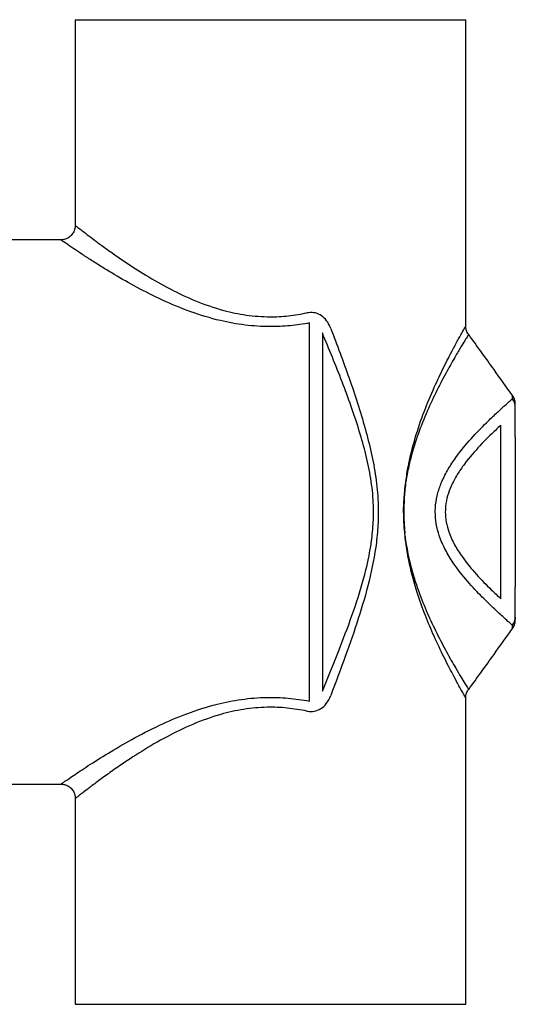
# Model space of a CAD drawing. Units: millimetres. Extents: x 4 to 1195, y 5 to 1195.
# Drawn here: x 318 to 353, y 599 to 667 of the extents above; entities that cross this region are included whole.
import ezdxf

# ---------------------------------------------------------------- set-up
doc = ezdxf.new("R2010")
doc.units = ezdxf.units.MM

msp = doc.modelspace()

# ---------------------------------------------------------------- linework, layer by layer
at = {"color": 7, "linetype": 'Continuous', "lineweight": 25}
for p, q in [((322.255, 667.25), (322.255, 653.03)), ((322.255, 667.25), (349.255, 667.25)), ((349.255, 646.089), (349.255, 667.25)), ((321.284, 652.05), (311.055, 652.05)), ((338.454, 620.194), (338.454, 646.306)), ((349.245, 646.081), (349.249, 646.089)), ((339.337, 645.615), (339.337, 620.885)), ((351.671, 627.261), (351.671, 639.239)), ((352.671, 638.441), (352.671, 628.059)), ((345.054, 631.572), (345.034, 631.76)), ((345.052, 631.571), (345.054, 631.572)), ((349.255, 599.25), (349.255, 620.401)), ((311.055, 614.45), (321.296, 614.45)), ((322.255, 613.48), (322.255, 599.25)), ((322.255, 599.25), (349.255, 599.25))]:
    msp.add_line(p, q, dxfattribs=at)
for centre, radius, start, end in [((351.671, 640.715), 1, 360, 35.77767), ((351.8, 640.503), 0.871, 0.28766, 40.1869), ((351.8, 625.997), 0.871, 319.80931, 359.71205), ((351.671, 625.785), 1, 324.23775, 0)]:
    msp.add_arc(centre, radius, start, end, dxfattribs=at)
for points, knots in [([(322.248, 653.03), (322.25, 652.985), (322.255, 652.84), (322.168, 652.598), (321.994, 652.343), (321.759, 652.163), (321.516, 652.072), (321.355, 652.04), (321.279, 652.046), (321.276, 652.046)], [0, 0, 0, 0, 0.08693, 0.28402, 0.488302, 0.685048, 0.850647, 0.994569, 1, 1, 1, 1]), ([(322.281, 653.03), (322.284, 653.027), (322.29, 653.022), (322.585, 652.791), (323.04, 652.44), (323.573, 652.037), (324.178, 651.589), (324.885, 651.082), (325.847, 650.419), (327.123, 649.594), (328.75, 648.663), (330.548, 647.808), (332.331, 647.184), (334.081, 646.816), (335.592, 646.705), (337.007, 646.771), (337.845, 646.924), (338.268, 647.001)], [0, 0, 0, 0, 0.053131, 0.130031, 0.19371, 0.247279, 0.300862, 0.356611, 0.41237, 0.501231, 0.591767, 0.677315, 0.765017, 0.829567, 0.896009, 0.947478, 1, 1, 1, 1]), ([(338.454, 646.306), (338.007, 646.234), (337.105, 646.089), (335.606, 646.026), (333.98, 646.128), (332.125, 646.469), (330.194, 647.061), (328.27, 647.866), (326.502, 648.758), (325.139, 649.536), (324.115, 650.16), (323.36, 650.637), (322.694, 651.072), (322.104, 651.467), (321.616, 651.8), (321.295, 652.022), (321.287, 652.028), (321.284, 652.03)], [0, 0, 0, 0, 0.053041, 0.106958, 0.173359, 0.241513, 0.327875, 0.416521, 0.504766, 0.594686, 0.647429, 0.700163, 0.754932, 0.809686, 0.872075, 0.945055, 1, 1, 1, 1]), ([(339.912, 645.932), (339.886, 645.996), (339.793, 646.221), (339.574, 646.563), (339.198, 646.882), (338.743, 647.053), (338.426, 647.018), (338.268, 647.001)], [0, 0, 0, 0, 0.094939, 0.336833, 0.557494, 0.779736, 1, 1, 1, 1]), ([(345.036, 634.755), (345.038, 634.784), (345.062, 635.035), (345.136, 635.645), (345.341, 636.84), (345.746, 638.426), (346.362, 640.208), (347.05, 641.843), (347.738, 643.29), (348.317, 644.41), (348.755, 645.215), (349.047, 645.737), (349.222, 646.043), (349.238, 646.07), (349.245, 646.081)], [0, 0, 0, 0, 0.005186, 0.0448609, 0.1095947, 0.2229355, 0.3433725, 0.4662123, 0.5781352, 0.692862, 0.7804632, 0.8584936, 0.9389781, 1, 1, 1, 1]), ([(349.449, 645.508), (349.413, 645.556), (349.33, 645.667), (349.265, 645.868), (349.254, 646.015), (349.249, 646.082)], [0, 0, 0, 0, 0.2881038, 0.6728582, 1, 1, 1, 1]), ([(339.337, 620.885), (339.709, 621.793), (340.419, 623.523), (341.401, 626.085), (342.221, 628.604), (342.698, 630.777), (342.875, 632.551), (342.88, 634.008), (342.707, 635.574), (342.361, 637.22), (341.722, 639.456), (340.726, 642.254), (339.8, 644.494), (339.337, 645.615)], [0, 0, 0, 0, 0.113623, 0.216693, 0.319753, 0.422299, 0.473358, 0.524396, 0.58905, 0.654012, 0.718936, 0.85944, 1, 1, 1, 1]), ([(339.912, 645.932), (340.345, 644.791), (341.212, 642.509), (342.14, 639.647), (342.731, 637.352), (343.052, 635.649), (343.211, 634.032), (343.206, 632.525), (343.043, 630.7), (342.604, 628.47), (341.842, 625.879), (340.926, 623.254), (340.259, 621.487), (339.912, 620.568)], [0, 0, 0, 0, 0.13906, 0.278066, 0.343768, 0.409508, 0.475007, 0.52724, 0.579488, 0.682069, 0.785074, 0.888083, 1, 1, 1, 1]), ([(349.441, 645.51), (349.435, 645.501), (349.423, 645.481), (349.248, 645.2), (348.965, 644.736), (348.532, 644.009), (347.948, 642.983), (347.262, 641.683), (346.572, 640.224), (346.108, 639.073), (345.681, 637.843), (345.378, 636.801), (345.154, 635.656), (345.075, 635.09), (345.046, 634.849), (345.039, 634.784), (345.036, 634.755)], [0, 0, 0, 0, 0.073318, 0.148335, 0.225662, 0.310737, 0.420629, 0.533535, 0.643309, 0.75496, 0.775721, 0.891484, 0.956145, 0.988303, 0.994694, 1, 1, 1, 1]), ([(352.483, 641.299), (352.055, 641.893), (351.043, 643.297), (350.031, 644.7), (349.448, 645.509)], [0, 0, 0, 0, 0.4235016, 1, 1, 1, 1]), ([(352.466, 641.066), (352.466, 641.073), (352.477, 641.222), (352.48, 641.261), (352.482, 641.298)], [0, 0, 0, 0, 0.052166, 1, 1, 1, 1]), ([(352.466, 625.434), (352.454, 625.445), (352.38, 625.509), (352.181, 625.684), (351.757, 626.063), (351.155, 626.616), (350.326, 627.423), (349.365, 628.435), (348.485, 629.546), (347.824, 630.62), (347.42, 631.529), (347.19, 632.424), (347.125, 633.145), (347.164, 633.865), (347.302, 634.574), (347.6, 635.409), (348.024, 636.227), (348.699, 637.242), (349.612, 638.343), (350.589, 639.339), (351.381, 640.094), (351.908, 640.572), (352.272, 640.896), (352.401, 641.009), (352.466, 641.066)], [0, 0, 0, 0, 0.007423, 0.046888, 0.086402, 0.142906, 0.19951, 0.271609, 0.343662, 0.388394, 0.43301, 0.466853, 0.500647, 0.519752, 0.55373, 0.587771, 0.628577, 0.669445, 0.745538, 0.821634, 0.875228, 0.928726, 0.96438, 1, 1, 1, 1]), ([(352.671, 638.441), (352.671, 638.809), (352.671, 639.363), (352.671, 640.096), (352.671, 640.371), (352.671, 640.508)], [0, 0, 0, 0, 0.498755, 0.749917, 1, 1, 1, 1]), ([(351.671, 639.239), (351.553, 639.13), (351.094, 638.704), (350.226, 637.857), (349.313, 636.803), (348.65, 635.847), (348.252, 635.112), (347.978, 634.377), (347.855, 633.771), (347.82, 633.159), (347.878, 632.55), (348.087, 631.772), (348.462, 630.965), (349.105, 629.967), (349.976, 628.914), (350.912, 627.968), (351.454, 627.463), (351.671, 627.261)], [0, 0, 0, 0, 0.039686, 0.154002, 0.268282, 0.326167, 0.383955, 0.429241, 0.474433, 0.499161, 0.543459, 0.587832, 0.650178, 0.712704, 0.820222, 0.927841, 1, 1, 1, 1]), ([(345.034, 631.76), (345.032, 631.783), (344.991, 632.279), (344.934, 633.081), (344.97, 634.03), (345.012, 634.53), (345.033, 634.726), (345.036, 634.755)], [0, 0, 0, 0, 0.023154, 0.497989, 0.802212, 0.97056, 1, 1, 1, 1]), ([(345.036, 634.755), (345.033, 634.726), (345.031, 634.697), (345.013, 634.501), (344.98, 634.03), (344.948, 633.081), (344.998, 632.279), (345.033, 631.783), (345.034, 631.76)], [0, 0, 0, 0, 0.029138, 0.029299, 0.197859, 0.501977, 0.977155, 1, 1, 1, 1]), ([(349.253, 620.403), (349.253, 620.405), (349.248, 620.413), (349.182, 620.528), (348.992, 620.862), (348.707, 621.371), (348.295, 622.133), (347.734, 623.217), (347.077, 624.6), (346.443, 626.099), (345.846, 627.756), (345.405, 629.356), (345.167, 630.644), (345.083, 631.291), (345.055, 631.536), (345.052, 631.571)], [0, 0, 0, 0, 0.011739, 0.084241, 0.159041, 0.233555, 0.309747, 0.423975, 0.541482, 0.647539, 0.755206, 0.881967, 0.955449, 0.993664, 1, 1, 1, 1]), ([(345.054, 631.572), (345.059, 631.53), (345.091, 631.28), (345.189, 630.636), (345.458, 629.375), (345.942, 627.835), (346.586, 626.247), (347.249, 624.844), (347.932, 623.546), (348.497, 622.552), (348.912, 621.852), (349.189, 621.397), (349.367, 621.108), (349.452, 620.972), (349.436, 620.998), (349.433, 621.003)], [0, 0, 0, 0, 0.007711, 0.046614, 0.120398, 0.248529, 0.355083, 0.463263, 0.576914, 0.693376, 0.766388, 0.840808, 0.911069, 0.983254, 1, 1, 1, 1]), ([(352.671, 625.992), (352.671, 626.028), (352.671, 626.18), (352.671, 626.524), (352.671, 627.197), (352.671, 627.714), (352.671, 628.059)], [0, 0, 0, 0, 0.072208, 0.302712, 0.533763, 1, 1, 1, 1]), ([(352.671, 625.992), (352.671, 625.931), (352.671, 625.853), (352.671, 625.834), (352.671, 625.83)], [0, 0, 0, 0, 0.788497, 1, 1, 1, 1]), ([(349.448, 620.992), (350.032, 621.801), (351.043, 623.203), (352.055, 624.606), (352.483, 625.201)], [0, 0, 0, 0, 0.57647, 1, 1, 1, 1]), ([(352.482, 625.201), (352.481, 625.213), (352.48, 625.235), (352.47, 625.37), (352.466, 625.434)], [0, 0, 0, 0, 0.526805, 1, 1, 1, 1]), ([(349.249, 620.404), (349.249, 620.463), (349.248, 620.629), (349.316, 620.84), (349.412, 620.96), (349.441, 620.996)], [0, 0, 0, 0, 0.28099, 0.782114, 1, 1, 1, 1]), ([(321.296, 614.478), (321.285, 614.471), (321.241, 614.441), (321.514, 614.63), (322.002, 614.964), (322.591, 615.36), (323.346, 615.855), (324.494, 616.582), (326.149, 617.551), (327.973, 618.497), (329.952, 619.349), (331.868, 619.966), (333.745, 620.341), (335.403, 620.473), (336.994, 620.426), (337.964, 620.272), (338.454, 620.194)], [0, 0, 0, 0, 0.028372, 0.106951, 0.188291, 0.235416, 0.282549, 0.379917, 0.475253, 0.572773, 0.660038, 0.749344, 0.816335, 0.88498, 0.941923, 1, 1, 1, 1]), ([(338.268, 619.5), (338.279, 619.497), (338.441, 619.464), (338.782, 619.459), (339.249, 619.644), (339.66, 620.026), (339.823, 620.376), (339.912, 620.568)], [0, 0, 0, 0, 0.015393, 0.231048, 0.468157, 0.709614, 1, 1, 1, 1]), ([(349.255, 620.401), (349.255, 620.401), (349.257, 620.397), (349.255, 620.4), (349.253, 620.403)], [0, 0, 0, 0, 0.069938, 1, 1, 1, 1]), ([(338.268, 619.5), (337.817, 619.58), (336.916, 619.741), (335.437, 619.795), (333.885, 619.652), (332.137, 619.26), (330.347, 618.607), (328.511, 617.712), (326.811, 616.717), (325.448, 615.813), (324.42, 615.088), (323.664, 614.533), (322.99, 614.022), (322.501, 613.644), (322.243, 613.44), (322.282, 613.471), (322.292, 613.479)], [0, 0, 0, 0, 0.055943, 0.11186, 0.177919, 0.244049, 0.331521, 0.419137, 0.516405, 0.613661, 0.678666, 0.743858, 0.808776, 0.8905, 0.972167, 1, 1, 1, 1]), ([(321.293, 614.447), (321.347, 614.446), (321.495, 614.445), (321.733, 614.352), (321.98, 614.176), (322.161, 613.924), (322.252, 613.679), (322.253, 613.528), (322.253, 613.477)], [0, 0, 0, 0, 0.105566, 0.29368, 0.494079, 0.701252, 0.899349, 1, 1, 1, 1])]:
    msp.add_open_spline(points, degree=3, knots=knots, dxfattribs=at)

doc.saveas('drawing.dxf')
